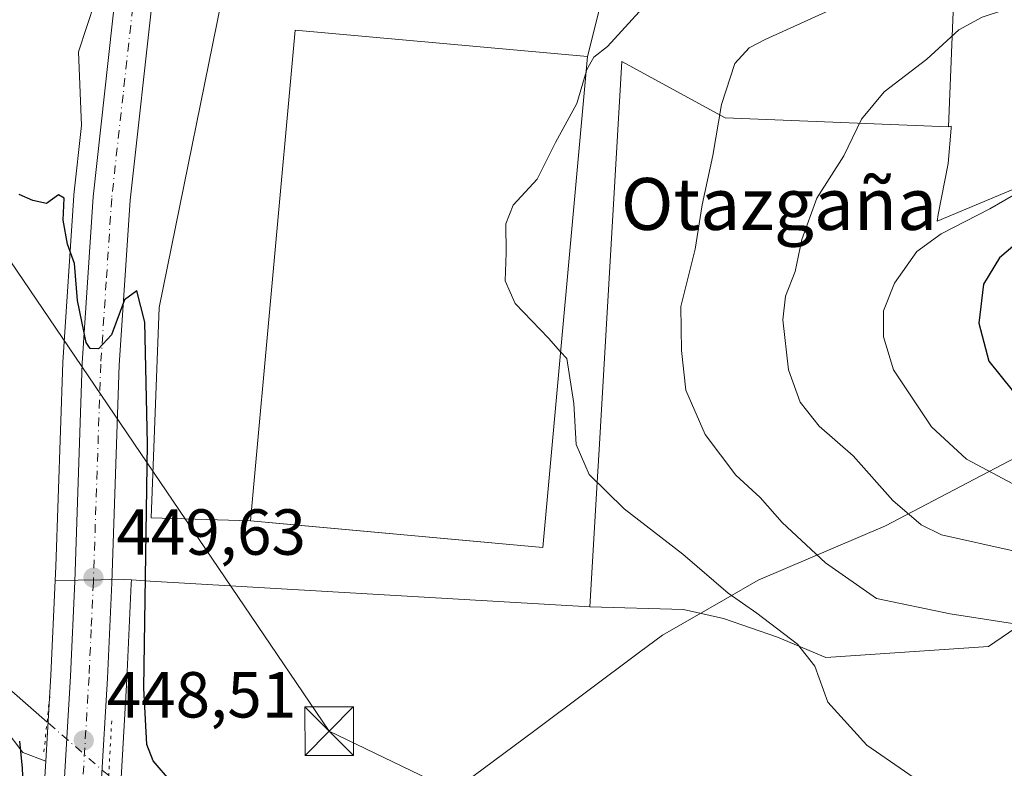
# Model space of a CAD drawing. Units: metres. Extents: x 604142 to 607592, y 4722275 to 4724640.
# Drawn here: x 605985 to 606136, y 4724450 to 4724566 of the extents above; entities that cross this region are included whole.
import ezdxf
from ezdxf.enums import TextEntityAlignment as Align

# ---------------------------------------------------------------- set-up
doc = ezdxf.new("R2010")
doc.units = ezdxf.units.M
doc.header["$MEASUREMENT"] = 0
doc.linetypes.add('DGN Style 4', pattern=[2.6384748266838614, 1.318413404963828, -0.6592067024819142, 0.001648016756204785, -0.6592067024819142])
doc.linetypes.add('DGN Style 5', pattern=[1.1536117293433497, 0.4944050268614355, -0.6592067024819142])
for name, color, linetype, lineweight in [('Agrupación de edificios CxS', 7, 'Continuous', 0), ('Carretera de calzada única Cxs', 7, 'Continuous', 13), ('Carretera de calzada única eje', 7, 'DGN Style 4', 0), ('Cima', 7, 'Continuous', 0), ('Corriente natural lineal', 142, 'Continuous', 13), ('Corriente natural lineal oculto', 9, 'DGN Style 4', 13), ('Cultivos herbáceos CxS', 92, 'Continuous', 0), ('Curva de nivel maestra', 30, 'Continuous', 30), ('Curva de nivel normal', 30, 'Continuous', 0), ('Edificación industrial Cxs', 135, 'Continuous', 13), ('Matorral CxS', 135, 'Continuous', 0), ('Municipio', 91, 'Continuous', 13), ('Municipio CxS', 4, 'Continuous', 0), ('Núcleo urbano CxS', 7, 'Continuous', 0), ('Pastizal CxS', 92, 'Continuous', 0), ('Puente lineal', 2, 'DGN Style 5', 0), ('Punto de cota en terreno', 7, 'Continuous', 0), ('Rótulo de punto de cota en terreno', 7, 'Continuous', 0), ('Tendido', 6, 'Continuous', 0), ('Texto cartográfico', 7, 'Continuous', 0), ('Torre de tendido puntual', 7, 'Continuous', 0)]:
    doc.layers.add(name, color=color, linetype=linetype, lineweight=lineweight)
doc.styles.add('Style-Arial', font='txt')

# ---------------------------------------------------------------- blocks, each defined once
blk = doc.blocks.new('*U14')
at = {"layer": 'Cultivos herbáceos CxS', "color": 92, "linetype": 'Continuous', "lineweight": 0}
blk.add_polyline3d([(605686.4773000004, 4724611.8421, 445.1205000000046), (606008.6174, 4724616.7696, 450.6622999999963), (606007.2368999999, 4724611.958699999, 450.6043999999966), (606000.8671000004, 4724589.8299, 450.8049000000028), (606000.8331000004, 4724589.701300001, 450.8010999999969), (605997.9030999999, 4724577.511299999, 450.7997000000032), (605997.8623000003, 4724577.3115, 450.7937999999995), (605996.8391000004, 4724571.0219, 450.6377999999968), (605996.8180999998, 4724570.867500001, 450.6353999999993), (605996.5526999999, 4724568.450300001, 450.6012000000047), (605994.0107000005, 4724560.641100001, 450.4869999999937), (605994.4464999996, 4724549.262900001, 450.4214999999967), (605993.2780999999, 4724538.617500001, 450.190499999997), (605993.2664999999, 4724538.487500001, 450.1891000000033), (605991.5765000005, 4724512.8575, 449.5708000000013), (605991.5719, 4724512.762700001, 449.5691999999981), (605990.4961999999, 4724481.350299999, 449.4277000000002), (605990.4225000005, 4724479.199300001, 449.4277000000002), (605989.7641000003, 4724464.6569, 448.9012999999978), (605988.9782999996, 4724451.4191, 449.5699000000022), (605985.4435000002, 4724452.7215, 449.9695000000065), (605971.8123000005, 4724470.7181, 448.5632000000041)], dxfattribs=at)
blk = doc.blocks.new('*U15')
at = {"layer": 'Cultivos herbáceos CxS', "color": 92, "linetype": 'Continuous', "lineweight": 0}
for points in [[(606000.4914999995, 4724447.931100001, 448.8956999999937), (606001.4559000004, 4724464.0329, 449.6891999999935), (606002.1177000003, 4724478.721700001, 449.6916999999958), (606002.1372999996, 4724479.299500001, 449.6897000000026), (606005.0003000004, 4724479.131100001, 450.2437999999966), (606072.6705, 4724475.149700001, 452.5371000000014), (606087.0604999998, 4724474.7601, 453.3778000000021), (606093.2181000002, 4724473.360500001, 454.1575000000012), (606101.5453000005, 4724470.4913, 455.4772999999987), (606108.9940999999, 4724467.353900001, 455.9747999999963), (606134.0159, 4724469.0593, 459.4143999999943), (606177.2363, 4724498.630700001, 471.4296000000032), (606198.8454999998, 4724507.160499999, 473.377999999997), (606221.0251000002, 4724518.533700001, 476.7108000000007), (606225.4115000004, 4724520.7269, 477.0771999999997), (606242.1617000002, 4724389.247500001, 453.243100000007)], [(606266.3837000001, 4724541.562700001, 475.8277999999991), (606252.3901000004, 4724542.101100001, 477.4983999999968), (606239.4606999997, 4724540.095100001, 480.1904000000068), (606239.0661000004, 4724541.242900001, 480.2875000000058), (606231.4628999997, 4724560.865700001, 473.2060000000056), (606218.4203000005, 4724559.642700001, 473.1601999999984), (606217.5401, 4724559.6711, 473.1303000000044), (606190.3195000002, 4724560.551100001, 470.6729999999953), (606174.0031000003, 4724555.1121, 470.1958000000013), (606151.3410999998, 4724545.1413, 470.3920000000071), (606126.0846999995, 4724534.5415, 469.084600000002), (606126.2807, 4724535.5549, 468.9517999999953), (606127.7789000003, 4724543.420299999, 468.123900000006), (606128.2455000002, 4724548.8731, 467.2734999999957), (606128.2682999996, 4724549.1261, 467.2315999999992), (606128.2767000003, 4724549.190500001, 467.2212), (606127.8394999999, 4724549.066099999, 467.2024999999995), (606129.8179000001, 4724597.206300001, 456.5334000000003), (606133.7419999996, 4724618.683499999, 456.2939999999944), (607278.1388999998, 4724636.1885, 494.4440000000032)]]:
    blk.add_polyline3d(points, dxfattribs=at)
blk = doc.blocks.new('5PATER')
at = {"layer": 'Pastizal CxS', "linetype": 'Continuous', "lineweight": 0}
h = blk.add_hatch(color=51, dxfattribs=at)
edge = h.paths.add_edge_path()
edge.add_ellipse((0, 0), major_axis=(-0.1095731443231308, -0.1110710700762829), ratio=0.9994222409660322, start_angle=0, end_angle=360)
blk = doc.blocks.new('5TTEND')
at = {"layer": 'Cima', "color": 7, "linetype": 'Continuous', "lineweight": 0}
for p, q in [((-0.375, 0.3754), (0.375, -0.3746)), ((0.3720000000000001, 0.3784000000000001), (-0.3720000000000001, -0.3776))]:
    blk.add_line(p, q, dxfattribs=at)
at = {"layer": 'Cima', "color": 7, "linetype": 'Continuous', "lineweight": 0, "flags": 128}
blk.add_lwpolyline([(-0.375, -0.3746), (0.375, -0.3746), (0.375, 0.3754), (-0.375, 0.3754), (-0.3720000000000001, -0.3776)], dxfattribs=at)

msp = doc.modelspace()

# ---------------------------------------------------------------- linework, layer by layer
at = {"layer": 'Agrupación de edificios CxS', "color": 7, "linetype": 'Continuous', "lineweight": 0, "extrusion": (-0.02349392024942291, -0.09353666163133123, 0.9953385999960918), "elevation": -455702.8406819851, "flags": 128}
msp.add_lwpolyline([(-563119.9832760004, 4707887.690167443), (-563119.9832760004, 4707867.959150115)], dxfattribs=at)
at = {"layer": 'Agrupación de edificios CxS', "color": 7, "linetype": 'Continuous', "lineweight": 0}
for points in [[(606077.0943, 4724578.9275, 459.7698999999994), (606072.3101000005, 4724559.880100001, 457.8669999999984), (606065.4401000004, 4724484.3201, 454.156799999997), (606029.3956000004, 4724487.605599999, 455.4812999999995), (606020.4600999998, 4724488.420100001, 453.0341999999946), (606005.1579999998, 4724488.884199999, 450.6560999999929), (606006.4016000004, 4724521.2719, 450.9137000000047), (606017.2200999996, 4724574.5701, 453.3510999999999)], [(606020.4600999998, 4724488.420100001, 453.0341999999946), (606005.1579999998, 4724488.884199999, 450.6560999999929), (606006.4016000004, 4724521.2719, 450.9137000000047), (606017.2200999996, 4724574.5701, 453.3510999999999)], [(606072.3101000005, 4724559.880100001, 457.8669999999984), (606065.4401000004, 4724484.3201, 454.156799999997), (606029.3956000004, 4724487.605599999, 455.4812999999995), (606020.4600999998, 4724488.420100001, 453.0341999999946)]]:
    msp.add_polyline3d(points, dxfattribs=at)
at = {"layer": 'Carretera de calzada única Cxs', "color": 7, "linetype": 'Continuous', "lineweight": 13}
for points in [[(605991.7801000001, 4724447.9901, 450.0481), (605992.7600999996, 4724464.5001, 449.4804000000004), (605993.4200999998, 4724479.0801, 449.5659000000014), (605994.5701000001, 4724512.6601, 449.8168000000006), (605996.2600999996, 4724538.290100001, 450.4863999999943), (605999.8000999996, 4724570.540100001, 450.9747000000062), (606000.8201000001, 4724576.8101, 451.0433000000049), (606003.7500999998, 4724589.0001, 451.0492999999988), (606010.1201, 4724611.130100001, 451.0185000000056), (606011.7528999997, 4724616.817600001, 451.0589999999939), (606018.4801000003, 4724616.920499999, 451.2449000000051), (606016.7200999996, 4724611.2301, 451.1946999999927), (606013.6401000004, 4724601.2401, 451.2537000000011), (606006.4200999998, 4724575.6801, 451.1515000000073), (606005.4600999998, 4724569.7601, 451.1303000000044), (606001.9401000004, 4724537.790100001, 450.6015999999945), (606000.2600999996, 4724512.380100001, 450.0295000000042), (605999.1201, 4724478.840100001, 449.7755999999936), (605998.4600999998, 4724464.190099999, 449.7532000000065), (605997.4801000003, 4724447.8301, 449.7198000000063)], [(605992.0403000005, 4724434.965299999, 450.4572999999946), (605991.8000999996, 4724439.550100001, 450.3436999999976), (605991.7801000001, 4724447.9901, 450.0481), (605992.7600999996, 4724464.5001, 449.4804000000004), (605993.4200999998, 4724479.0801, 449.5659000000014), (605994.5701000001, 4724512.6601, 449.8168000000006), (605996.2600999996, 4724538.290100001, 450.4863999999943), (605999.8000999996, 4724570.540100001, 450.9747000000062), (606000.8201000001, 4724576.8101, 451.0433000000049), (606003.7500999998, 4724589.0001, 451.0492999999988), (606010.1201, 4724611.130100001, 451.0185000000056), (606011.7528999997, 4724616.817600001, 451.0589999999939)], [(606018.4801000003, 4724616.920499999, 451.2449000000051), (606016.7200999996, 4724611.2301, 451.1946999999927), (606013.6401000004, 4724601.2401, 451.2537000000011), (606006.4200999998, 4724575.6801, 451.1515000000073), (606005.4600999998, 4724569.7601, 451.1303000000044), (606001.9401000004, 4724537.790100001, 450.6015999999945), (606000.2600999996, 4724512.380100001, 450.0295000000042), (605999.1201, 4724478.840100001, 449.7755999999936), (605998.4600999998, 4724464.190099999, 449.7532000000065), (605997.4801000003, 4724447.8301, 449.7198000000063), (605997.5000999998, 4724440.5101, 449.9556000000011), (606000.1700999998, 4724429.300100001, 450.270399999994), (606001.6201, 4724425.4301, 450.3496000000014), (606003.6201, 4724420.610099999, 450.479800000001), (606006.4600999998, 4724415.860099999, 450.5764000000054), (606016.6401000004, 4724401.270099999, 451.2814000000071), (606038.2801000001, 4724376.850099999, 452.4201999999932), (606062.7500999998, 4724350.970100001, 453.3212000000058), (606069.5301000001, 4724344.4901, 453.7912999999971), (606084.4200999998, 4724332.2601, 454.965200000006), (606092.2100999998, 4724326.340100001, 454.2437000000064)]]:
    msp.add_polyline3d(points, dxfattribs=at)
at = {"layer": 'Carretera de calzada única eje', "color": 7, "linetype": 'DGN Style 4', "lineweight": 0}
msp.add_polyline3d([(606015.1018000003, 4724616.868799999, 451.1849999999977), (606013.3601000002, 4724611.1801, 451.2152999999962), (606012.6901000004, 4724609.0101, 451.2360999999946), (606008.6901000004, 4724595.110099999, 451.2182999999932), (606005.0800999999, 4724582.340100001, 451.1659000000073), (606003.6201, 4724576.2401, 451.1649999999936), (606003.1001000004, 4724573.100099999, 451.1665999999968), (606002.6201, 4724570.1501, 451.1505000000034), (606000.8501000004, 4724554.020099999, 450.8736999999965), (605999.1001000004, 4724538.040100001, 450.5816999999952), (605998.2600999996, 4724525.220100001, 450.2811999999976), (605997.4200999998, 4724512.5101, 449.9562000000006), (605996.2801000001, 4724478.960100001, 449.6149000000005), (605995.9401000004, 4724471.670100001, 449.6187000000064), (605995.6201, 4724464.340100001, 449.593399999998), (605995.1201, 4724456.1601, 449.7394999999961), (605994.6401000004, 4724447.9101, 449.8969999999972), (605994.6401000004, 4724440.020099999, 450.1431000000011), (605994.8901000004, 4724435.6501, 450.271900000007), (605996.2100999998, 4724430.040100001, 450.403999999995), (605996.6901000004, 4724427.880100001, 450.4686999999976), (605997.4101, 4724425.940099999, 450.522100000002), (605998.3201000001, 4724423.610099999, 450.5813000000053)], dxfattribs=at)
at = {"layer": 'Corriente natural lineal', "color": 142, "linetype": 'Continuous', "lineweight": 13}
msp.add_polyline3d([(605989.1627000002, 4724457.420700001, 448.3632999999973), (605983.7301000003, 4724462.1501, 448.8062999999966), (605980.3601000002, 4724465.8101, 448.7522999999928), (605972.7901, 4724472.640100001, 448.1772000000056), (605963.7001, 4724481.220100001, 448.5323999999965), (605957.8501000004, 4724485.670100001, 448.1912000000011), (605931.9101, 4724506.520099999, 447.5703000000067), (605926.6700999998, 4724509.360099999, 447.6472000000067), (605905.9501, 4724518.200099999, 447.3012000000017), (605887.4700999996, 4724526.7601, 447.4207000000025), (605871.3101000005, 4724533.4801, 447.6000000000058), (605867.8000999996, 4724534.700099999, 447.5314999999973), (605857.9301000005, 4724539.960100001, 447.2256000000052), (605847.4401000004, 4724546.7601, 447.0840999999928), (605827.4001000002, 4724560.780099999, 446.0556999999972), (605815.2001, 4724569.850099999, 446.2655999999988), (605791.8000999996, 4724588.610099999, 445.7287000000069), (605774.6700999998, 4724599.270099999, 445.170299999998), (605756.8077999996, 4724612.9178, 444.5580999999948)], dxfattribs=at)
at = {"layer": 'Corriente natural lineal oculto', "color": 9, "linetype": 'DGN Style 4', "lineweight": 13, "extrusion": (-0.0433615289450297, 0.03774860518071879, 0.9983460425195562), "elevation": 152512.682974497, "flags": 128}
msp.add_lwpolyline([(-3961249.110168728, -2640624.903893026), (-3961249.110168728, -2640637.490278849)], dxfattribs=at)
at = {"layer": 'Cultivos herbáceos CxS', "color": 92, "linetype": 'Continuous', "lineweight": 0, "extrusion": (-0.8195471181321724, 0.1558850551586408, 0.5514003724513059), "elevation": 239993.8833193087, "flags": 128}
msp.add_lwpolyline([(-4754664.426747404, -158079.5742954042), (-4754642.594479128, -158079.2873278831), (-4754594.932500063, -158066.4983338215)], dxfattribs=at)
at = {"layer": 'Cultivos herbáceos CxS', "color": 92, "linetype": 'Continuous', "lineweight": 0, "extrusion": (0.9858034679248338, -0.05042886113525339, 0.1601513427729312), "elevation": 359209.3310014772, "flags": 128}
msp.add_lwpolyline([(4749268.706579381, -57824.80430259638), (4749254.149533178, -57825.33758596666), (4749240.888874704, -57824.66024314491)], dxfattribs=at)
at = {"layer": 'Cultivos herbáceos CxS', "color": 92, "linetype": 'Continuous', "lineweight": 0, "extrusion": (-0.05873714696901611, -0.9982734783825622, 9.961887584435785e-05), "elevation": -4751917.175662821, "flags": 128}
msp.add_lwpolyline([(327453.4281677427, 923.0703517252671), (327456.2961160619, 923.6244517280104), (327524.0833384116, 925.9177517393946)], dxfattribs=at)
at = {"layer": 'Cultivos herbáceos CxS', "color": 92, "linetype": 'Continuous', "lineweight": 0}
for points in [[(606008.6174, 4724616.7697, 450.6622999999963), (606007.2368999999, 4724611.958699999, 450.6043999999966), (606000.8671000004, 4724589.8299, 450.8049000000028), (606000.8331000004, 4724589.701300001, 450.8010999999969), (605997.9030999999, 4724577.511299999, 450.7997000000032), (605997.8623000003, 4724577.3115, 450.7937999999995), (605996.8391000004, 4724571.0219, 450.6377999999968), (605996.8180999998, 4724570.867500001, 450.6353999999993), (605996.5526999999, 4724568.450300001, 450.6012000000047), (605994.0107000005, 4724560.641100001, 450.4869999999937), (605994.4464999996, 4724549.262900001, 450.4214999999967), (605993.2780999999, 4724538.617500001, 450.190499999997), (605993.2664999999, 4724538.487500001, 450.1891000000033), (605991.5765000005, 4724512.8575, 449.5708000000013), (605991.5719, 4724512.762700001, 449.5691999999981), (605990.4961999999, 4724481.350299999, 449.4277000000002), (605990.4225000005, 4724479.199300001, 449.4277000000002)], [(605673.6533000004, 4724582.269300001, 446.6714999999967), (605857.9171000002, 4724459.4235, 453.0532999999996), (605890.1161000002, 4724527.606699999, 447.3712999999989), (605902.8079000004, 4724520.353900001, 447.2994999999937), (605935.4943000004, 4724507.0371, 447.655899999998), (605957.2846999997, 4724484.0349, 448.3099999999977), (605971.8123000005, 4724470.7181, 448.5632000000041), (605985.4435000002, 4724452.7215, 449.9695000000065), (605988.9782999996, 4724451.4191, 449.5699000000022)], [(605673.6533000004, 4724582.269300001, 446.6714999999967), (605857.9171000002, 4724459.4235, 453.0532999999996), (605890.1161000002, 4724527.606699999, 447.3712999999989), (605902.8079000004, 4724520.353900001, 447.2994999999937), (605935.4943000004, 4724507.0371, 447.655899999998), (605957.2846999997, 4724484.0349, 448.3099999999977), (605971.8123000005, 4724470.7181, 448.5632000000041), (605985.4435000002, 4724452.7215, 449.9695000000065), (605988.9782999996, 4724451.4191, 449.5699000000022)], [(606239.4606999997, 4724540.095100001, 480.1904000000068), (606239.0661000004, 4724541.242900001, 480.2875000000058), (606231.4628999997, 4724560.865700001, 473.2060000000056), (606218.4203000005, 4724559.642700001, 473.1601999999984), (606217.5401, 4724559.6711, 473.1303000000044), (606190.3195000002, 4724560.551100001, 470.6729999999953), (606174.0031000003, 4724555.1121, 470.1958000000013), (606151.3410999998, 4724545.1413, 470.3920000000071), (606126.0846999995, 4724534.5415, 469.084600000002), (606126.2807, 4724535.5549, 468.9517999999953), (606127.7789000003, 4724543.420299999, 468.123900000006), (606128.2455000002, 4724548.8731, 467.2734999999957), (606128.2682999996, 4724549.1261, 467.2315999999992), (606128.2767000003, 4724549.190500001, 467.2212), (606127.8394999999, 4724549.066099999, 467.2024999999995)], [(606072.6705, 4724475.149700001, 452.5371000000014), (606087.0604999998, 4724474.7601, 453.3778000000021), (606093.2181000002, 4724473.360500001, 454.1575000000012), (606101.5453000005, 4724470.4913, 455.4772999999987), (606108.9940999999, 4724467.353900001, 455.9747999999963), (606134.0159, 4724469.0593, 459.4143999999943), (606177.2363, 4724498.630700001, 471.4296000000032), (606198.8454999998, 4724507.160499999, 473.377999999997), (606221.0251000002, 4724518.533700001, 476.7108000000007), (606225.4115000004, 4724520.7269, 477.0771999999997)], [(606002.1372999996, 4724479.299500001, 449.6897000000026), (606002.1177000003, 4724478.721700001, 449.6916999999958), (606001.4559000004, 4724464.0329, 449.6891999999935), (606000.4914999995, 4724447.931100001, 448.8956999999937)], [(605971.8123000005, 4724470.7181, 448.5632000000041), (605985.4435000002, 4724452.7215, 449.9695000000065), (605988.9782999996, 4724451.4191, 449.5699000000022), (605988.7852999996, 4724448.1679, 450.0062000000034)], [(605988.9782999996, 4724451.4191, 449.5699000000022), (605988.7852999996, 4724448.1679, 450.0062000000034)]]:
    msp.add_polyline3d(points, dxfattribs=at)
at = {"layer": 'Curva de nivel maestra', "color": 30, "linetype": 'Continuous', "lineweight": 30, "flags": 128}
for points, elevation in [([(606263.9400000004, 4724555.590100001), (606251.7599999999, 4724557.340100001), (606230.04, 4724558.100099999), (606216.3700000001, 4724557.3201), (606200.04, 4724555.1601), (606188.3799999999, 4724552.5601), (606181.9600000001, 4724550.4001), (606173.0199999996, 4724547.8101), (606165.6299999999, 4724544.4901), (606161.0499999998, 4724543.390100001), (606155.8499999996, 4724541.620100001), (606146.9199999999, 4724537.110099999), (606140.8499999996, 4724533.2601), (606135.7199999997, 4724528.9001), (606133.2300000006, 4724524.870100001), (606132.5300000003, 4724518.8201), (606134.04, 4724512.9901), (606137.6600000003, 4724508.5001), (606144.0999999996, 4724504.7401), (606150.8300000001, 4724503.460100001)], 475), ([(606008.29, 4724448.1601), (606005.4600000001, 4724451.470100001), (606004.5300000003, 4724453.960100001), (606004.04, 4724462.630100001), (606004.6200000001, 4724500.270099999), (606004.2199999997, 4724518.9901), (606002.9500000002, 4724523.8101), (606001.0800000001, 4724522.4301), (605999.0800000001, 4724517.020099999), (605997.0800000001, 4724514.870100001), (605995.7699999996, 4724514.950099999), (605995.1699999999, 4724515.860099999), (605993.8600000005, 4724522.3101), (605993.3700000001, 4724528.0101), (605992.29, 4724531.0101), (605991.6200000001, 4724534.6801), (605991.7699999996, 4724538.0801), (605990.9100000003, 4724538.620100001), (605989.0800000001, 4724537.280099999), (605986.9800000006, 4724537.720100001), (605984.8600000005, 4724538.6601)], 450), ([(605984.9400000004, 4724454.4801), (605985.3300000001, 4724450.300100001), (605985.54, 4724445.7301)], 450)]:
    msp.add_lwpolyline(points, dxfattribs=dict(at, elevation=elevation))
at = {"layer": 'Curva de nivel normal', "color": 30, "linetype": 'Continuous', "lineweight": 0, "flags": 128}
for points, elevation in [([(606138.3799999999, 4724472.4801), (606128.0999999996, 4724474.090100001), (606116.79, 4724476.420100001), (606108.9299999997, 4724481.960100001), (606102.2599999999, 4724488.170100001), (606098.8600000005, 4724492.020099999), (606095.1399999997, 4724495.440099999), (606090.4199999999, 4724501.6801), (606087.4400000004, 4724508.5101), (606086.79, 4724514.640100001), (606086.6699999999, 4724521.390100001), (606088.8499999996, 4724530.2301), (606089.9600000001, 4724537.0701), (606091.5899999999, 4724544.6801), (606092.9100000003, 4724552.5101), (606094.9900000002, 4724558.840100001), (606097.1600000003, 4724561.2301), (606099.6500000004, 4724562.5101), (606112.75, 4724568.460100001), (606121.1399999997, 4724574.940099999), (606127.6699999999, 4724583.5601), (606132.7599999999, 4724593.130100001), (606136.5300000003, 4724604.190099999)], 460), ([(606072.0965999998, 4724557.533500001), (606072.2000000002, 4724557.890100001), (606073.2599999999, 4724559.780099999), (606075.4000000004, 4724561.470100001), (606081.3300000001, 4724567.950099999), (606094.1399999997, 4724574.940099999), (606099.7699999996, 4724577.5001), (606104.5599999996, 4724580.840100001), (606108.1900000004, 4724583.120100001), (606112.8700000001, 4724586.4901), (606118.6399999997, 4724589.770099999), (606122.8099999996, 4724593.050100001), (606124.3159999996, 4724594.098900001)], 455), ([(606258.3600000005, 4724506.780099999), (606247.3600000005, 4724504.110099999), (606228.3600000005, 4724501.7501), (606206.3499999996, 4724500.960100001), (606188.04, 4724500.620100001), (606167.0499999998, 4724496.5601), (606147.5099999999, 4724493.460100001), (606137.7599999999, 4724494.0801), (606130.6100000005, 4724497.9101), (606125.2300000006, 4724502.860099999), (606119.3700000001, 4724511.6601), (606117.8600000005, 4724516.720100001), (606117.8600000005, 4724520.7601), (606119.5499999998, 4724524.9801), (606122.9900000002, 4724529.860099999), (606126.7199999997, 4724532.590100001), (606134.2300000006, 4724536.470100001), (606152.4000000004, 4724546.970100001), (606165.6399999997, 4724553.360099999), (606179.7800000003, 4724560.620100001), (606196.9800000006, 4724568.440099999), (606215.4400000004, 4724574.200099999), (606241.7000000002, 4724581.120100001), (606262.7000000002, 4724589.3301)], 470), ([(606137.7999999998, 4724483.8101), (606126.7800000003, 4724486.2301), (606123.6699999999, 4724487.790100001), (606119.2699999996, 4724491.530099999), (606113.1799999997, 4724498.390100001), (606107.9600000001, 4724502.9801), (606105.0300000003, 4724506.6601), (606103.2100000001, 4724511.6501), (606102.3600000005, 4724519.340100001), (606102.7699999996, 4724523.0101), (606104.2599999999, 4724526.800100001), (606105.2999999998, 4724531.7401), (606107.5899999999, 4724538.100099999), (606111.7400000002, 4724544.590100001), (606114.4500000002, 4724550.2601), (606117.9400000004, 4724554.4801), (606124.5199999996, 4724559.4801), (606129.4299999997, 4724564.020099999), (606133.0099999999, 4724565.9801), (606139.5899999999, 4724568.110099999)], 465), ([(606068.1787, 4724514.442299999), (606066.2999999998, 4724516.540100001), (606061.1900000004, 4724521.860099999), (606059.6200000001, 4724525.380100001), (606059.8099999996, 4724529.670100001), (606059.7199999997, 4724534.1601), (606060.8799999999, 4724537.0101), (606064.5800000001, 4724541.0101), (606067.4000000004, 4724546.6801), (606070.6900000004, 4724552.6801), (606072.0965999998, 4724557.533500001)], 455), ([(606126.8700000001, 4724445.840100001), (606115.2699999996, 4724453.870100001), (606109.3099999996, 4724460.4901), (606107.2800000003, 4724466.020099999), (606104.5999999996, 4724469.420100001), (606098.3499999996, 4724474.210100001), (606093.9500000002, 4724477.2501), (606086.9699999997, 4724483.2601), (606077.9699999997, 4724490.2401), (606072.5700000003, 4724495.520099999), (606070.5499999998, 4724500.170100001), (606070.2100000001, 4724506.450099999), (606069.1299999999, 4724513.380100001), (606068.1787, 4724514.442299999)], 455)]:
    msp.add_lwpolyline(points, dxfattribs=dict(at, elevation=elevation))
at = {"layer": 'Edificación industrial Cxs', "color": 135, "linetype": 'Continuous', "lineweight": 13}
msp.add_polyline3d([(606072.3101000005, 4724559.880100001, 457.8669999999984), (606065.4401000004, 4724484.3201, 454.156799999997), (606020.4600999998, 4724488.420100001, 453.0341999999946), (606027.3201000001, 4724563.970100001, 454.247000000003), (606072.3101000005, 4724559.880100001, 457.8669999999984)], dxfattribs=at)
msp.add_3dface([(606072.3101000005, 4724559.880100001, 457.8669999999984), (606065.4401000004, 4724484.3201, 457.8669999999984), (606020.4600999998, 4724488.420100001, 457.8669999999984), (606027.3201000001, 4724563.970100001, 457.8669999999984)], dxfattribs=at)
at = {"layer": 'Matorral CxS', "color": 135, "linetype": 'Continuous', "lineweight": 0}
for points in [[(606239.4606999997, 4724540.095100001, 480.1904000000068), (606239.0661000004, 4724541.242900001, 480.2875000000058), (606231.4628999997, 4724560.865700001, 473.2060000000056), (606218.4203000005, 4724559.642700001, 473.1601999999984), (606217.5401, 4724559.6711, 473.1303000000044), (606190.3195000002, 4724560.551100001, 470.6729999999953), (606174.0031000003, 4724555.1121, 470.1958000000013), (606151.3410999998, 4724545.1413, 470.3920000000071), (606126.0846999995, 4724534.5415, 469.084600000002), (606126.2807, 4724535.5549, 468.9517999999953), (606127.7789000003, 4724543.420299999, 468.123900000006), (606128.2455000002, 4724548.8731, 467.2734999999957), (606128.2682999996, 4724549.1261, 467.2315999999992), (606128.2767000003, 4724549.190500001, 467.2212), (606127.8394999999, 4724549.066099999, 467.2024999999995)], [(606177.2363, 4724498.630700001, 471.4296000000032), (606134.0159, 4724469.0593, 459.4143999999943), (606108.9940999999, 4724467.353900001, 455.9747999999963), (606101.5453000005, 4724470.4913, 455.4772999999987), (606093.2181000002, 4724473.360500001, 454.1575000000012), (606087.0604999998, 4724474.7601, 453.3778000000021), (606072.6705, 4724475.149700001, 452.5371000000014), (606073.7484999998, 4724493.474300001, 454.9505000000063), (606074.0970999999, 4724499.399499999, 456.1604999999981), (606077.6102999998, 4724559.1097, 455.3255000000063), (606093.4864999996, 4724550.4791, 459.8402999999962), (606127.8394999999, 4724549.066099999, 467.2024999999995), (606128.2767000003, 4724549.190500001, 467.2212), (606128.2682999996, 4724549.1261, 467.2315999999992), (606128.2455000002, 4724548.8731, 467.2734999999957), (606127.7789000003, 4724543.420299999, 468.123900000006), (606126.2807, 4724535.5549, 468.9517999999953), (606126.0846999995, 4724534.5415, 469.084600000002), (606151.3410999998, 4724545.1413, 470.3920000000071)], [(606127.8394999999, 4724549.066099999, 467.2024999999995), (606093.4864999996, 4724550.4791, 459.8402999999962), (606077.6102999998, 4724559.1097, 455.3255000000063), (606074.0970999999, 4724499.399499999, 456.1604999999981), (606073.7484999998, 4724493.474300001, 454.9505000000063), (606072.6705, 4724475.149700001, 452.5371000000014)], [(606072.6705, 4724475.149700001, 452.5371000000014), (606087.0604999998, 4724474.7601, 453.3778000000021), (606093.2181000002, 4724473.360500001, 454.1575000000012), (606101.5453000005, 4724470.4913, 455.4772999999987), (606108.9940999999, 4724467.353900001, 455.9747999999963), (606134.0159, 4724469.0593, 459.4143999999943), (606177.2363, 4724498.630700001, 471.4296000000032), (606198.8454999998, 4724507.160499999, 473.377999999997), (606221.0251000002, 4724518.533700001, 476.7108000000007), (606225.4115000004, 4724520.7269, 477.0771999999997)]]:
    msp.add_polyline3d(points, dxfattribs=at)
at = {"layer": 'Municipio', "color": 91, "linetype": 'Continuous', "lineweight": 13, "flags": 128}
msp.add_lwpolyline([(606034.3930000021, 4724434.022), (606064.2060000013, 4724456.098999999), (606080.2999999997, 4724468.169000002), (606083.8270000005, 4724470.813999998), (606093.5770000004, 4724476.391000003), (606098.5780000016, 4724479.25), (606118.1540000021, 4724487.620000001), (606138.211000002, 4724498.153999999), (606147.2710000012, 4724502.328000001), (606160.3040000009, 4724508.333000001), (606175.5740000017, 4724515.760000002), (606199.7429999998, 4724522.541), (606217.572000001, 4724528.606000002), (606222.394000002, 4724530.077), (606239.7090000019, 4724535.359000001), (606240.8940000003, 4724535.442999999), (606245.4520000003, 4724535.766000002), (606247.1080000015, 4724535.883000001), (606283.3570000007, 4724538.457000001)], dxfattribs=at)
msp.add_lwpolyline([(606034.3930000021, 4724434.022), (606064.2060000013, 4724456.098999999), (606080.2999999997, 4724468.169000002), (606083.8270000005, 4724470.813999998), (606093.5770000004, 4724476.391000003), (606098.5780000016, 4724479.25), (606118.1540000021, 4724487.620000001), (606138.211000002, 4724498.153999999), (606147.2710000012, 4724502.328000001), (606160.3040000009, 4724508.333000001), (606175.5740000017, 4724515.760000002), (606199.7429999998, 4724522.541), (606217.572000001, 4724528.606000002), (606222.394000002, 4724530.077), (606239.7090000019, 4724535.359000001), (606240.8940000003, 4724535.442999999), (606245.4520000003, 4724535.766000002), (606247.1080000015, 4724535.883000001), (606283.3570000007, 4724538.457000001)], dxfattribs=at)
at = {"layer": 'Municipio CxS', "color": 4, "linetype": 'Continuous', "lineweight": 0, "flags": 128}
for points in [[(606034.3929999993, 4724434.022), (606064.2060000007, 4724456.098999999), (606080.2999999991, 4724468.169000001), (606083.8269999999, 4724470.813999998), (606093.5769999998, 4724476.391000002), (606098.5779999987, 4724479.249999999), (606118.1539999993, 4724487.62), (606138.2109999993, 4724498.153999999), (606147.2710000006, 4724502.328000001), (606160.3040000004, 4724508.333000001), (606175.5740000011, 4724515.760000001), (606199.7429999991, 4724522.540999999), (606217.5720000004, 4724528.606000002), (606222.3940000016, 4724530.076999999), (606239.708999999, 4724535.359), (606240.8939999999, 4724535.443), (606245.4519999998, 4724535.766000001), (606247.1080000009, 4724535.883), (606283.3570000001, 4724538.457000001)], [(606283.3570000001, 4724538.457000001), (606247.1080000009, 4724535.883), (606245.4519999998, 4724535.766000001), (606240.8939999999, 4724535.443), (606239.708999999, 4724535.359), (606222.3940000016, 4724530.076999999), (606217.5720000004, 4724528.606000002), (606199.7429999991, 4724522.540999999), (606175.5740000011, 4724515.760000001), (606160.3040000004, 4724508.333000001), (606147.2710000006, 4724502.328000001), (606138.2109999993, 4724498.153999999), (606118.1539999993, 4724487.62), (606098.5779999987, 4724479.249999999), (606093.5769999998, 4724476.391000002), (606083.8269999999, 4724470.813999998), (606080.2999999991, 4724468.169000001), (606064.2060000007, 4724456.098999999), (606034.3929999993, 4724434.022)]]:
    msp.add_lwpolyline(points, dxfattribs=at)
at = {"layer": 'Núcleo urbano CxS', "color": 7, "linetype": 'Continuous', "lineweight": 0, "extrusion": (-0.8195471181321724, 0.1558850551586408, 0.5514003724513059), "elevation": 239993.8833193087, "flags": 128}
msp.add_lwpolyline([(-4754664.426747404, -158079.5742954042), (-4754642.594479128, -158079.2873278831), (-4754594.932500063, -158066.4983338215)], dxfattribs=at)
at = {"layer": 'Núcleo urbano CxS', "color": 7, "linetype": 'Continuous', "lineweight": 0, "extrusion": (0.9858034679248338, -0.05042886113525339, 0.1601513427729312), "elevation": 359209.3310014772, "flags": 128}
msp.add_lwpolyline([(4749268.706579381, -57824.80430259638), (4749254.149533178, -57825.33758596666), (4749240.888874704, -57824.66024314491)], dxfattribs=at)
at = {"layer": 'Núcleo urbano CxS', "color": 7, "linetype": 'Continuous', "lineweight": 0, "extrusion": (-0.02021777594688122, -0.1984666647682937, 0.979899088943097), "elevation": -949463.0142465349, "flags": 128}
msp.add_lwpolyline([(124077.8376202183, 4665947.719255584), (124076.6522444288, 4665947.667624907), (124066.193290996, 4665946.405931549)], dxfattribs=at)
msp.add_lwpolyline([(124077.8376202183, 4665947.719255584), (124076.6522444288, 4665947.667624907), (124066.193290996, 4665946.405931549)], dxfattribs=at)
at = {"layer": 'Núcleo urbano CxS', "color": 7, "linetype": 'Continuous', "lineweight": 0, "extrusion": (-0.05873714696901611, -0.9982734783825622, 9.961887584435785e-05), "elevation": -4751917.175662821, "flags": 128}
msp.add_lwpolyline([(327453.4281677427, 923.0703517252671), (327456.2961160619, 923.6244517280104), (327524.0833384116, 925.9177517393946)], dxfattribs=at)
at = {"layer": 'Núcleo urbano CxS', "color": 7, "linetype": 'Continuous', "lineweight": 0}
for points in [[(606008.6174, 4724616.7697, 450.6622999999963), (606007.2368999999, 4724611.958699999, 450.6043999999966), (606000.8671000004, 4724589.8299, 450.8049000000028), (606000.8331000004, 4724589.701300001, 450.8010999999969), (605997.9030999999, 4724577.511299999, 450.7997000000032), (605997.8623000003, 4724577.3115, 450.7937999999995), (605996.8391000004, 4724571.0219, 450.6377999999968), (605996.8180999998, 4724570.867500001, 450.6353999999993), (605996.5526999999, 4724568.450300001, 450.6012000000047), (605994.0107000005, 4724560.641100001, 450.4869999999937), (605994.4464999996, 4724549.262900001, 450.4214999999967), (605993.2780999999, 4724538.617500001, 450.190499999997), (605993.2664999999, 4724538.487500001, 450.1891000000033), (605991.5765000005, 4724512.8575, 449.5708000000013), (605991.5719, 4724512.762700001, 449.5691999999981), (605990.4961999999, 4724481.350299999, 449.4277000000002), (605990.4225000005, 4724479.199300001, 449.4277000000002)], [(606129.8179000001, 4724597.206300001, 456.5334000000003), (606127.8394999999, 4724549.066099999, 467.2024999999995), (606093.4864999996, 4724550.4791, 459.8402999999962), (606077.6102999998, 4724559.1097, 455.3255000000063), (606074.0970999999, 4724499.399499999, 456.1604999999981), (606073.7484999998, 4724493.474300001, 454.9505000000063), (606072.6705, 4724475.149700001, 452.5371000000014), (606005.0003000004, 4724479.131100001, 450.2437999999966), (606002.1372999996, 4724479.299500001, 449.6897000000026), (606000.9528999999, 4724479.3693, 449.6793999999937), (605990.4225000005, 4724479.199300001, 449.4277000000002), (605990.4961999999, 4724481.350299999, 449.4277000000002), (605991.5719, 4724512.762700001, 449.5691999999981), (605991.5765000005, 4724512.8575, 449.5708000000013), (605993.2664999999, 4724538.487500001, 450.1891000000033), (605993.2780999999, 4724538.617500001, 450.190499999997), (605994.4464999996, 4724549.262900001, 450.4214999999967), (605994.0107000005, 4724560.641100001, 450.4869999999937), (605996.5526999999, 4724568.450300001, 450.6012000000047)], [(606127.8394999999, 4724549.066099999, 467.2024999999995), (606093.4864999996, 4724550.4791, 459.8402999999962), (606077.6102999998, 4724559.1097, 455.3255000000063), (606074.0970999999, 4724499.399499999, 456.1604999999981), (606073.7484999998, 4724493.474300001, 454.9505000000063), (606072.6705, 4724475.149700001, 452.5371000000014)], [(605988.7852999996, 4724448.1679, 450.0062000000034), (605988.9782999996, 4724451.4191, 449.5699000000022), (605989.7641000003, 4724464.6569, 448.9012999999978), (605990.4225000005, 4724479.199300001, 449.4277000000002), (606000.9528999999, 4724479.3693, 449.6793999999937), (606002.1372999996, 4724479.299500001, 449.6897000000026), (606002.1177000003, 4724478.721700001, 449.6916999999958), (606001.4559000004, 4724464.0329, 449.6891999999935), (606000.4914999995, 4724447.931100001, 448.8956999999937)], [(606002.1372999996, 4724479.299500001, 449.6897000000026), (606002.1177000003, 4724478.721700001, 449.6916999999958), (606001.4559000004, 4724464.0329, 449.6891999999935), (606000.4914999995, 4724447.931100001, 448.8956999999937)], [(605988.9782999996, 4724451.4191, 449.5699000000022), (605988.7852999996, 4724448.1679, 450.0062000000034)]]:
    msp.add_polyline3d(points, dxfattribs=at)
at = {"layer": 'Puente lineal', "color": 2, "linetype": 'DGN Style 5', "lineweight": 0, "extrusion": (-0.9943154220299856, 0.1062892055688931, 0.006280628381409258), "elevation": -100382.7225828608, "flags": 128}
msp.add_lwpolyline([(-4762108.846994111, 1079.474767305921), (-4762102.803014125, 1079.862674956758), (-4762099.766109107, 1080.310483789038)], dxfattribs=at)
at = {"layer": 'Puente lineal', "color": 2, "linetype": 'DGN Style 5', "lineweight": 0, "extrusion": (-0.9984339256246574, 0.05397660282566381, 0.0147045064227458), "elevation": -350033.272383336, "flags": 128}
msp.add_lwpolyline([(-4750282.097590436, 5597.679806838589), (-4750273.665035842, 5597.353571566968), (-4750268.657751158, 5597.374373816045)], dxfattribs=at)
at = {"layer": 'Tendido', "color": 6, "linetype": 'Continuous', "lineweight": 0}
msp.add_polyline3d([(605969.3194000004, 4724616.168500001, 450.0273000000016), (605975.4400000004, 4724540.26, 450.6042000000016), (606032.5700000003, 4724456.02, 454.9140000000043), (606168.0300000003, 4724390.75, 454.9100000000035), (606270.1952000001, 4724241.862199999, 457.3200999999972), (606358.9365999997, 4724111.3694, 463.6720999999961), (606455.3200000003, 4723969.220000001, 465.4937000000064)], dxfattribs=at)

# ---------------------------------------------------------------- block references
at = {"layer": 'Cultivos herbáceos CxS', "color": 92, "linetype": 'Continuous', "lineweight": 0}
for name in ['*U15', '*U14']:
    msp.add_blockref(name, (0, 0), dxfattribs=at)
at = {"layer": 'Punto de cota en terreno', "color": 7, "linetype": 'Continuous', "lineweight": 0, "xscale": 10, "yscale": 10, "zscale": 10}
for p in [(605996.2999999998, 4724479.65, 449.6300000000047), (605994.8099999996, 4724454.59, 448.5099999999948)]:
    msp.add_blockref('5PATER', p, dxfattribs=at)
at = {"layer": 'Torre de tendido puntual', "color": 7, "linetype": 'Continuous', "lineweight": 0, "xscale": 10, "yscale": 10, "zscale": 10}
msp.add_blockref('5TTEND', (606032.5700000003, 4724456.02, 454.9140000000043), dxfattribs=at)

# ---------------------------------------------------------------- texts
at = {"layer": 'Rótulo de punto de cota en terreno', "color": 7, "linetype": 'Continuous', "lineweight": 0, "style": 'Style-Arial'}
for s, p in [('449,63', (605999.8278000001, 4724483.177800001)), ('448,51', (605998.3378, 4724458.117799999))]:
    msp.add_text(s, height=7.000000000000002, dxfattribs=at).set_placement(p)
at = {"layer": 'Texto cartográfico', "color": 7, "linetype": 'Continuous', "lineweight": 0, "style": 'Style-Arial'}
msp.add_text('Otazgaña', height=8, dxfattribs=at).set_placement((606101.766208537, 4724537.200149999), align=Align.MIDDLE_CENTER)

doc.saveas('drawing.dxf')
